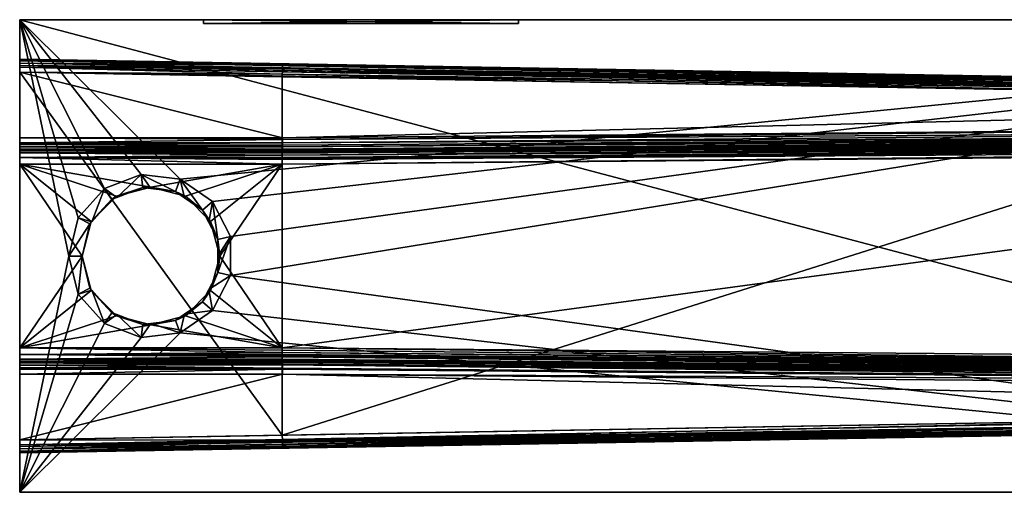
# Model space of a CAD drawing. Extents: x 0 to 7.5, y 0 to 60.
# Drawn here: x 0 to 3.8, y 58.2 to 60 of the extents above; entities that cross this region are included whole.
import ezdxf

# ---------------------------------------------------------------- set-up
doc = ezdxf.new("R2010")
doc.units = 0
doc.layers.add('CHROME', color=40, linetype='CONTINUOUS')

msp = doc.modelspace()

# ---------------------------------------------------------------- linework, layer by layer
at = {"layer": 'CHROME'}
for points in [[(6.8, 60, 3.0066), (0, 60, 3.0066), (6.8, 58.2, 3.0066)], [(6.8, 58.2, 3.0066), (0, 60, 3.0066), (0, 58.2, 3.0066)], [(1.9, 60, 1.5066), (0.7, 60, 1.5066), (0, 60, 3.0066)], [(0, 60, 3.0066), (0.7, 60, 1.5066), (0, 60, 0.0066)], [(0, 60, 0.0066), (0.7, 60, 1.5066), (0.7, 60, 0.7066)], [(0, 60, 0.0066), (0.7, 60, 0.7066), (1.9, 60, 0.7066)], [(6.8, 60, 0.0066), (0, 60, 0.0066), (6, 60, 1.9866)], [(6, 60, 1.9866), (0, 60, 0.0066), (1.9, 60, 0.7066)], [(6.8, 60, 3.0066), (1.9, 60, 1.5066), (0, 60, 3.0066)], [(0, 59.8189, 0.1616), (0, 59.825, 0.1633), (0, 60, 0.0066)], [(0, 60, 0.0066), (0, 59.825, 0.1633), (0, 59.8343, 0.1726)], [(0, 60, 0.0066), (0, 59.8343, 0.1726), (0, 59.8433, 0.1816)], [(0, 58.2, 0.0066), (0, 59.55, 0.1566), (0, 60, 0.0066)], [(0, 60, 0.0066), (0, 59.55, 0.1566), (0, 59.8, 0.1566)], [(0, 60, 0.0066), (0, 59.8, 0.1566), (0, 59.8189, 0.1616)], [(0, 59.845, 2.8251), (0, 59.8433, 2.8316), (0, 60, 3.0066)], [(0, 60, 3.0066), (0, 59.8433, 2.8316), (0, 59.8341, 2.8407)], [(0, 60, 3.0066), (0, 59.8341, 2.8407), (0, 59.825, 2.8499)], [(0, 59.8433, 0.1816), (0, 59.8451, 0.1881), (0, 60, 0.0066)], [(0, 60, 0.0066), (0, 59.8451, 0.1881), (0, 59.85, 0.2066)], [(0, 60, 0.0066), (0, 59.85, 0.2066), (0, 60, 3.0066)], [(0, 60, 3.0066), (0, 59.85, 0.2066), (0, 59.85, 2.8066)], [(0, 60, 3.0066), (0, 59.85, 2.8066), (0, 59.845, 2.8251)], [(0, 59.825, 2.8499), (0, 59.8186, 2.8516), (0, 60, 3.0066)], [(0, 60, 3.0066), (0, 59.8186, 2.8516), (0, 59.8, 2.8566)], [(0, 60, 3.0066), (0, 59.8, 2.8566), (0, 58.2, 3.0066)], [(0.3225, 59.3572, 0.0066), (0.2233, 59.2452, 0.0066), (0, 60, 0.0066)], [(0, 60, 0.0066), (0.2233, 59.2452, 0.0066), (0.1875, 59.1, 0.0066)], [(0, 60, 0.0066), (0.1875, 59.1, 0.0066), (0, 58.2, 0.0066)], [(6.8, 60, 0.0066), (0.6108, 59.3922, 0.0066), (0, 60, 0.0066)], [(0, 60, 0.0066), (0.6108, 59.3922, 0.0066), (0.4623, 59.4102, 0.0066)], [(0, 60, 0.0066), (0.4623, 59.4102, 0.0066), (0.3225, 59.3572, 0.0066)], [(6.8, 60, 0.0066), (0.7339, 59.3072, 0.0066), (0.6108, 59.3922, 0.0066)], [(0.7, 59.985, 0.7066), (0.7, 60, 0.7066), (0.7, 59.985, 1.5066)], [(0.7, 59.985, 1.5066), (0.7, 60, 0.7066), (0.7, 60, 1.5066)], [(0.7, 59.985, 1.5066), (0.7, 60, 1.5066), (1.9, 59.985, 1.5066)], [(1.9, 59.985, 1.5066), (0.7, 60, 1.5066), (1.9, 60, 1.5066)], [(1.9, 59.985, 0.7066), (1.9, 60, 0.7066), (0.7, 59.985, 0.7066)], [(0.7, 59.985, 0.7066), (1.9, 60, 0.7066), (0.7, 60, 0.7066)], [(1.9, 59.985, 1.5066), (1.9, 59.985, 0.7066), (0.7, 59.985, 1.5066)], [(0.7, 59.985, 1.5066), (1.9, 59.985, 0.7066), (0.7, 59.985, 0.7066)], [(0.8034, 59.1748, 0.0066), (0.7339, 59.3072, 0.0066), (6.8, 60, 0.0066)], [(6.8, 58.2, 0.0066), (0.8034, 59.0252, 0.0066), (6.8, 60, 0.0066)], [(6.8, 60, 0.0066), (0.8034, 59.0252, 0.0066), (0.8034, 59.1748, 0.0066)], [(1.9, 59.985, 1.5066), (1.9, 60, 1.5066), (1.9, 59.985, 0.7066)], [(1.9, 59.985, 0.7066), (1.9, 60, 1.5066), (1.9, 60, 0.7066)], [(6, 60, 1.9866), (1.9, 60, 0.7066), (6, 60, 2.5066)], [(6, 60, 2.5066), (1.9, 60, 0.7066), (1.9, 60, 1.5066)], [(6, 60, 2.5066), (1.9, 60, 1.5066), (6.8, 60, 3.0066)], [(0, 59.85, 2.8066), (1.0007, 59.8325, 2.8066), (0, 59.845, 2.8251)], [(0, 59.8451, 0.1881), (6.5509, 59.7357, 0.3209), (0, 59.85, 0.2066)], [(1.0007, 59.8325, 2.8066), (0, 59.85, 2.8066), (0, 59.85, 0.2066)], [(5.1009, 59.761, 1.7958), (1.0007, 59.8325, 2.8066), (0, 59.85, 0.2066)], [(5.1009, 59.761, 1.7958), (0, 59.85, 0.2066), (5.1083, 59.7608, 1.7579)], [(5.1083, 59.7608, 1.7579), (0, 59.85, 0.2066), (5.1295, 59.7605, 1.7257)], [(6.5509, 59.7357, 0.3209), (5.1615, 59.7599, 1.7043), (0, 59.85, 0.2066)], [(0, 59.85, 0.2066), (5.1615, 59.7599, 1.7043), (5.1597, 59.7599, 1.7047)], [(0, 59.85, 0.2066), (5.1597, 59.7599, 1.7047), (5.1295, 59.7605, 1.7257)], [(0, 59.8433, 0.1816), (6.5512, 59.7282, 0.2964), (0, 59.8451, 0.1881)], [(6.5512, 59.7282, 0.2964), (6.5511, 59.732, 0.3021), (0, 59.8451, 0.1881)], [(0, 59.8451, 0.1881), (6.5511, 59.732, 0.3021), (6.5509, 59.7357, 0.3209)], [(0, 59.845, 2.8251), (1.0007, 59.8325, 2.8066), (1.0007, 59.828, 2.8255)], [(0, 59.845, 2.8251), (1.0007, 59.828, 2.8255), (0, 59.8433, 2.8316)], [(0, 59.8433, 2.8316), (1.0007, 59.828, 2.8255), (1.0007, 59.8272, 2.8291)], [(0, 59.8433, 2.8316), (1.0007, 59.8272, 2.8291), (0, 59.8341, 2.8407)], [(0, 59.8343, 0.1726), (6.5512, 59.7212, 0.2857), (0, 59.8433, 0.1816)], [(0, 59.8433, 0.1816), (6.5512, 59.7212, 0.2857), (6.5512, 59.7282, 0.2964)], [(0, 59.825, 0.1633), (6.5512, 59.7102, 0.2783), (0, 59.8343, 0.1726)], [(0, 59.8343, 0.1726), (6.5512, 59.7102, 0.2783), (6.5512, 59.7212, 0.2857)], [(1.0005, 59.8172, 2.8415), (0, 59.825, 2.8499), (0, 59.8341, 2.8407)], [(1.0005, 59.8172, 2.8415), (0, 59.8341, 2.8407), (1.0007, 59.8272, 2.8291)], [(1.0005, 59.8139, 2.8455), (0, 59.8186, 2.8516), (0, 59.825, 2.8499)], [(1.0005, 59.8139, 2.8455), (0, 59.825, 2.8499), (1.0005, 59.8172, 2.8415)], [(0, 59.8189, 0.1616), (6.5511, 59.7049, 0.2748), (0, 59.825, 0.1633)], [(0, 59.825, 0.1633), (6.5511, 59.7049, 0.2748), (6.5512, 59.7102, 0.2783)], [(0, 59.8, 0.1566), (6.5511, 59.7049, 0.2748), (0, 59.8189, 0.1616)], [(1.0003, 59.8008, 2.8517), (0, 59.8186, 2.8516), (1.0005, 59.8139, 2.8455)], [(1.0002, 59.7927, 2.8555), (0, 59.8, 2.8566), (0, 59.8186, 2.8516)], [(1.0002, 59.7927, 2.8555), (0, 59.8186, 2.8516), (1.0003, 59.8008, 2.8517)], [(1.0005, 59.8139, 2.8455), (5.1007, 59.7299, 2.817), (1.0003, 59.8008, 2.8517)], [(1.0007, 59.8272, 2.8291), (5.1009, 59.7462, 2.8063), (1.0005, 59.8172, 2.8415)], [(1.0005, 59.8172, 2.8415), (5.1009, 59.7462, 2.8063), (1.0005, 59.8139, 2.8455)], [(1.0005, 59.8139, 2.8455), (5.1009, 59.7462, 2.8063), (5.1007, 59.7299, 2.817)], [(1.0007, 59.8325, 2.8066), (5.1009, 59.761, 2.7708), (1.0007, 59.828, 2.8255)], [(5.1009, 59.761, 2.7708), (1.0007, 59.8325, 2.8066), (5.1009, 59.761, 1.7958)], [(1.0007, 59.828, 2.8255), (5.1009, 59.761, 2.7708), (5.101, 59.7571, 2.79)], [(1.0007, 59.828, 2.8255), (5.101, 59.7571, 2.79), (1.0007, 59.8272, 2.8291)], [(1.0007, 59.8272, 2.8291), (5.101, 59.7571, 2.79), (5.1009, 59.7462, 2.8063)], [(1, 59.7825, 2.8566), (0, 59.8, 2.8566), (1.0002, 59.7927, 2.8555)], [(6.5509, 59.6857, 0.2709), (6.5511, 59.7049, 0.2748), (0, 59.8, 0.1566)], [(0, 58.4, 2.8566), (0, 59.8, 2.8566), (1, 58.4175, 2.8566)], [(1, 58.4175, 2.8566), (0, 59.8, 2.8566), (1, 59.7825, 2.8566)], [(1.0007, 59.55, 0.174), (6.5509, 59.6857, 0.2709), (0, 59.8, 0.1566)], [(1.0007, 59.55, 0.174), (0, 59.8, 0.1566), (0, 59.55, 0.1566)], [(0, 58.2, 3.0066), (0, 59.8, 2.8566), (0, 58.4, 2.8566)], [(1.0002, 59.7927, 2.8555), (5.1004, 59.711, 2.8208), (1, 59.7825, 2.8566)], [(1, 59.7825, 2.8566), (5.1004, 59.711, 2.8208), (1, 58.4175, 2.8566)], [(1.0003, 59.8008, 2.8517), (5.1007, 59.7299, 2.817), (1.0002, 59.7927, 2.8555)], [(1.0002, 59.7927, 2.8555), (5.1007, 59.7299, 2.817), (5.1004, 59.711, 2.8208)], [(1, 58.4175, 2.8566), (5.1004, 59.711, 2.8208), (5.1004, 58.489, 2.8208)], [(6.5509, 59.5984, 0.2709), (6.5509, 59.6857, 0.2709), (1.0007, 59.55, 0.174)], [(1.0007, 59.5439, 0.1744), (6.551, 59.5794, 0.2747), (6.5509, 59.5984, 0.2709)], [(1.0007, 59.5439, 0.1744), (6.5509, 59.5984, 0.2709), (1.0007, 59.55, 0.174)], [(1.0004, 59.5063, 0.1998), (1.0003, 59.5048, 0.2054), (6.5507, 59.5522, 0.302)], [(6.5507, 59.5522, 0.302), (1.0003, 59.5048, 0.2054), (6.5504, 59.5484, 0.3209)], [(6.5507, 59.5522, 0.302), (1.0005, 59.5156, 0.1897), (1.0004, 59.5063, 0.1998)], [(6.5509, 59.5631, 0.2855), (1.0006, 59.5225, 0.1823), (1.0005, 59.5156, 0.1897)], [(6.5509, 59.5631, 0.2855), (1.0005, 59.5156, 0.1897), (6.5507, 59.5522, 0.302)], [(6.5509, 59.5631, 0.2855), (6.551, 59.5794, 0.2747), (1.0006, 59.5314, 0.179)], [(1.0006, 59.5314, 0.179), (6.551, 59.5794, 0.2747), (1.0007, 59.5439, 0.1744)], [(1.0006, 59.5314, 0.179), (1.0006, 59.5225, 0.1823), (6.5509, 59.5631, 0.2855)], [(1.0007, 59.55, 0.174), (0, 59.55, 0.1566), (1.0007, 59.5439, 0.1744)], [(1.0007, 59.5439, 0.1744), (0, 59.55, 0.1566), (0, 59.5311, 0.1616)], [(0, 58.2, 0.0066), (0, 59.5311, 0.1616), (0, 59.55, 0.1566)], [(0, 59.5311, 0.1616), (1.0006, 59.5314, 0.179), (1.0007, 59.5439, 0.1744)], [(0, 59.525, 0.1633), (1.0006, 59.5225, 0.1823), (1.0006, 59.5314, 0.179)], [(0, 59.525, 0.1633), (1.0006, 59.5314, 0.179), (0, 59.5311, 0.1616)], [(0, 59.525, 0.1633), (0, 59.5311, 0.1616), (0, 58.2, 0.0066)], [(0, 59.5157, 0.1726), (1.0006, 59.5225, 0.1823), (0, 59.525, 0.1633)], [(0, 59.5157, 0.1726), (0, 59.525, 0.1633), (0, 58.675, 0.1633)], [(0, 58.2, 0.0066), (0, 58.65, 0.1566), (0, 59.525, 0.1633)], [(0, 59.525, 0.1633), (0, 58.65, 0.1566), (0, 58.6689, 0.1616)], [(0, 59.525, 0.1633), (0, 58.6689, 0.1616), (0, 58.675, 0.1633)], [(0, 59.5157, 0.1726), (1.0005, 59.5156, 0.1897), (1.0006, 59.5225, 0.1823)], [(1.0005, 59.5156, 0.1897), (0, 59.5157, 0.1726), (1.0004, 59.5063, 0.1998)], [(1.0004, 59.5063, 0.1998), (0, 59.5157, 0.1726), (0, 59.5067, 0.1816)], [(0, 59.5157, 0.1726), (0, 58.675, 0.1633), (0, 59.5067, 0.1816)], [(0.9999, 59.4959, 0.4234), (6.5506, 59.5438, 0.4739), (6.5505, 59.5443, 0.472)], [(0.9999, 59.4959, 0.4234), (6.5505, 59.5443, 0.472), (1, 59.4992, 0.4154)], [(6.5506, 59.5427, 0.4782), (6.5506, 59.5438, 0.4739), (0.9999, 59.4959, 0.4234)], [(0.9999, 59.4911, 0.4351), (6.5506, 59.5328, 0.4895), (6.5506, 59.5427, 0.4782)], [(0.9999, 59.4911, 0.4351), (6.5506, 59.5427, 0.4782), (0.9999, 59.4926, 0.4313)], [(0.9999, 59.4926, 0.4313), (6.5506, 59.5427, 0.4782), (0.9999, 59.4959, 0.4234)], [(0.9999, 59.4845, 0.4409), (6.5506, 59.5269, 0.4961), (6.5506, 59.5328, 0.4895)], [(0.9999, 59.4845, 0.4409), (6.5506, 59.5328, 0.4895), (0.9999, 59.4911, 0.4351)], [(6.5506, 59.5171, 0.4999), (6.5506, 59.5269, 0.4961), (0.9999, 59.4845, 0.4409)], [(6.5506, 59.5171, 0.4999), (0.9999, 59.4845, 0.4409), (6.5505, 59.5152, 0.5006)], [(0.9999, 59.4732, 0.4509), (0.9999, 59.467, 0.4524), (6.5505, 59.5152, 0.5006)], [(6.5505, 59.5152, 0.5006), (0.9999, 59.467, 0.4524), (6.5505, 59.5048, 0.5046)], [(6.5505, 59.5152, 0.5006), (0.9999, 59.4845, 0.4409), (0.9999, 59.4747, 0.4495)], [(6.5505, 59.5152, 0.5006), (0.9999, 59.4747, 0.4495), (0.9999, 59.4732, 0.4509)], [(6.5505, 59.5443, 0.472), (6.5504, 59.5484, 0.455), (1, 59.5, 0.4066)], [(6.5504, 59.5484, 0.3209), (1.0003, 59.5048, 0.2054), (1, 59.5, 0.224)], [(1, 59.5, 0.224), (1, 59.5, 0.4066), (6.5504, 59.5484, 0.3209)], [(6.5504, 59.5484, 0.3209), (1, 59.5, 0.4066), (6.5504, 59.5484, 0.455)], [(1, 59.4992, 0.4154), (6.5505, 59.5443, 0.472), (1, 59.5, 0.4066)], [(1.0004, 59.5063, 0.1998), (0, 59.5067, 0.1816), (1.0003, 59.5048, 0.2054)], [(1.0003, 59.5048, 0.2054), (0, 59.5067, 0.1816), (0, 59.5049, 0.1881)], [(0, 59.5067, 0.1816), (0, 58.675, 0.1633), (0, 58.6843, 0.1726)], [(0, 59.5067, 0.1816), (0, 58.6843, 0.1726), (0, 58.6933, 0.1816)], [(0, 58.6933, 0.1816), (0, 58.6951, 0.1881), (0, 59.5067, 0.1816)], [(0, 59.5067, 0.1816), (0, 58.6951, 0.1881), (0, 58.7, 0.2066)], [(0, 59.5067, 0.1816), (0, 58.7, 0.2066), (0, 59.5049, 0.1881)], [(1.0003, 59.5048, 0.2054), (0, 59.5049, 0.1881), (0, 59.5, 0.2066)], [(0, 59.5049, 0.1881), (0, 58.7, 0.2066), (0, 59.5, 0.2066)], [(1.0003, 59.5048, 0.2054), (0, 59.5, 0.2066), (1, 59.5, 0.224)], [(1, 59.4992, 0.4154), (1, 59.5, 0.4066), (0, 59.5, 0.4066)], [(1, 59.4992, 0.4154), (0, 59.5, 0.4066), (0.9999, 59.4959, 0.4234)], [(0.9999, 59.4959, 0.4234), (0, 59.5, 0.4066), (0, 59.4933, 0.4316)], [(0, 59.5, 0.2066), (0, 59.5, 0.4066), (1, 59.5, 0.224)], [(1, 59.5, 0.224), (0, 59.5, 0.4066), (1, 59.5, 0.4066)], [(0, 59.5, 0.2066), (0, 58.7, 0.2066), (0, 58.7, 0.4066)], [(0, 58.7, 0.4066), (0, 58.75, 0.4566), (0, 59.5, 0.2066)], [(0, 59.5, 0.2066), (0, 58.75, 0.4566), (0, 59.45, 0.4566)], [(0, 59.5, 0.2066), (0, 59.45, 0.4566), (0, 59.5, 0.4066)], [(0, 59.5, 0.4066), (0, 59.45, 0.4566), (0, 59.4933, 0.4316)], [(0.9999, 59.4959, 0.4234), (0, 59.4933, 0.4316), (0.9999, 59.4926, 0.4313)], [(0, 59.475, 0.4499), (0.9999, 59.4845, 0.4409), (0, 59.4933, 0.4316)], [(0, 59.4933, 0.4316), (0.9999, 59.4845, 0.4409), (0.9999, 59.4911, 0.4351)], [(0, 59.4933, 0.4316), (0.9999, 59.4911, 0.4351), (0.9999, 59.4926, 0.4313)], [(0, 59.45, 0.4566), (0, 59.475, 0.4499), (0, 59.4933, 0.4316)], [(0, 59.475, 0.4499), (0.9999, 59.4747, 0.4495), (0.9999, 59.4845, 0.4409)], [(6.5505, 59.5048, 0.5046), (0.9999, 59.467, 0.4524), (1, 59.45, 0.4566)], [(6.5505, 59.5048, 0.5046), (1, 59.45, 0.4566), (6.5504, 59.4984, 0.505)], [(6.5504, 58.7016, 0.505), (6.5504, 59.4984, 0.505), (1, 58.75, 0.4566)], [(1, 58.75, 0.4566), (6.5504, 59.4984, 0.505), (1, 59.45, 0.4566)], [(0.9999, 59.4732, 0.4509), (0.9999, 59.4747, 0.4495), (0, 59.475, 0.4499)], [(0, 59.45, 0.4566), (1, 59.45, 0.4566), (0, 59.475, 0.4499)], [(0, 59.475, 0.4499), (1, 59.45, 0.4566), (0.9999, 59.467, 0.4524)], [(0, 59.475, 0.4499), (0.9999, 59.467, 0.4524), (0.9999, 59.4732, 0.4509)], [(0.2727, 59.2313, 0.4566), (0, 59.45, 0.4566), (0.2375, 59.1, 0.4566)], [(0.2375, 59.1, 0.4566), (0, 59.45, 0.4566), (0, 58.75, 0.4566)], [(0.2727, 59.2313, 0.4566), (0.3688, 59.3273, 0.4566), (0, 59.45, 0.4566)], [(0, 59.45, 0.4566), (0.3688, 59.3273, 0.4566), (0.5, 59.3625, 0.4566)], [(0, 59.45, 0.4566), (0.5, 59.3625, 0.4566), (1, 59.45, 0.4566)], [(1, 59.45, 0.4566), (0.5, 59.3625, 0.4566), (0.6313, 59.3273, 0.4566)], [(1, 59.45, 0.4566), (0.6313, 59.3273, 0.4566), (0.7273, 59.2313, 0.4566)], [(0.7625, 59.1, 0.4566), (1, 59.45, 0.4566), (0.7273, 59.2313, 0.4566)], [(0.7625, 59.1, 0.4566), (1, 58.75, 0.4566), (1, 59.45, 0.4566)], [(0.4623, 59.4102, 0.0066), (0.3702, 59.3234, 0.0566), (0.3225, 59.3572, 0.0066)], [(0.4623, 59.4102, 0.0066), (0.4684, 59.3606, 0.0566), (0.3702, 59.3234, 0.0566)], [(0.6108, 59.3922, 0.0066), (0.5931, 59.3454, 0.0566), (0.4623, 59.4102, 0.0066)], [(0.4623, 59.4102, 0.0066), (0.5931, 59.3454, 0.0566), (0.4993, 59.3568, 0.0566)], [(0.4993, 59.3568, 0.0566), (0.4684, 59.3606, 0.0566), (0.4623, 59.4102, 0.0066)], [(0.6108, 59.3922, 0.0066), (0.6274, 59.3218, 0.0566), (0.5931, 59.3454, 0.0566)], [(0.7339, 59.3072, 0.0066), (0.6965, 59.2741, 0.0566), (0.6108, 59.3922, 0.0066)], [(0.6965, 59.2741, 0.0566), (0.6274, 59.3218, 0.0566), (0.6108, 59.3922, 0.0066)], [(0.3225, 59.3572, 0.0066), (0.2744, 59.2297, 0.0566), (0.2233, 59.2452, 0.0066)], [(0.2727, 59.2313, 0.4566), (0.3509, 59.316, 0.0566), (0.3688, 59.3273, 0.4566)], [(0.3225, 59.3572, 0.0066), (0.3509, 59.316, 0.0566), (0.2744, 59.2297, 0.0566)], [(0.3702, 59.3234, 0.0566), (0.3509, 59.316, 0.0566), (0.3225, 59.3572, 0.0066)], [(0.3509, 59.316, 0.0566), (0.3702, 59.3234, 0.0566), (0.3688, 59.3273, 0.4566)], [(0.3688, 59.3273, 0.4566), (0.4684, 59.3606, 0.0566), (0.5, 59.3625, 0.4566)], [(0.3688, 59.3273, 0.4566), (0.3702, 59.3234, 0.0566), (0.4684, 59.3606, 0.0566)], [(0.4684, 59.3606, 0.0566), (0.4993, 59.3568, 0.0566), (0.5, 59.3625, 0.4566)], [(0.5, 59.3625, 0.4566), (0.4993, 59.3568, 0.0566), (0.5931, 59.3454, 0.0566)], [(0.5, 59.3625, 0.4566), (0.5931, 59.3454, 0.0566), (0.6313, 59.3273, 0.4566)], [(0.5931, 59.3454, 0.0566), (0.6274, 59.3218, 0.0566), (0.6313, 59.3273, 0.4566)], [(0.6313, 59.3273, 0.4566), (0.6274, 59.3218, 0.0566), (0.6965, 59.2741, 0.0566)], [(0.6313, 59.3273, 0.4566), (0.6965, 59.2741, 0.0566), (0.7273, 59.2313, 0.4566)], [(0.2727, 59.2313, 0.4566), (0.2744, 59.2297, 0.0566), (0.3509, 59.316, 0.0566)], [(0.7339, 59.3072, 0.0066), (0.7208, 59.2278, 0.0566), (0.6965, 59.2741, 0.0566)], [(0.7549, 59.1628, 0.0566), (0.7208, 59.2278, 0.0566), (0.7339, 59.3072, 0.0066)], [(0.8034, 59.1748, 0.0066), (0.7549, 59.1628, 0.0566), (0.7339, 59.3072, 0.0066)], [(0.6965, 59.2741, 0.0566), (0.7208, 59.2278, 0.0566), (0.7273, 59.2313, 0.4566)], [(0.2233, 59.2452, 0.0066), (0.2676, 59.222, 0.0566), (0.1875, 59.1, 0.0066)], [(0.1875, 59.1, 0.0066), (0.2676, 59.222, 0.0566), (0.2375, 59.1, 0.0566)], [(0.2233, 59.2452, 0.0066), (0.2744, 59.2297, 0.0566), (0.2676, 59.222, 0.0566)], [(0.2676, 59.222, 0.0566), (0.2727, 59.2313, 0.4566), (0.2375, 59.1, 0.4566)], [(0.2375, 59.1, 0.4566), (0.2375, 59.1, 0.0566), (0.2676, 59.222, 0.0566)], [(0.2676, 59.222, 0.0566), (0.2744, 59.2297, 0.0566), (0.2727, 59.2313, 0.4566)], [(0.7273, 59.2313, 0.4566), (0.7208, 59.2278, 0.0566), (0.7549, 59.1628, 0.0566)], [(0.7273, 59.2313, 0.4566), (0.7549, 59.1628, 0.0566), (0.7625, 59.1, 0.4566)], [(0.8034, 59.0252, 0.0066), (0.7549, 59.0372, 0.0566), (0.8034, 59.1748, 0.0066)], [(0.7549, 59.0372, 0.0566), (0.7549, 59.1, 0.0566), (0.8034, 59.1748, 0.0066)], [(0.8034, 59.1748, 0.0066), (0.7549, 59.1, 0.0566), (0.7549, 59.1628, 0.0566)], [(0.7549, 59.1628, 0.0566), (0.7549, 59.1, 0.0566), (0.7625, 59.1, 0.4566)], [(0.2375, 59.1, 0.4566), (0, 58.75, 0.4566), (0.2727, 58.9688, 0.4566)], [(0, 58.2, 0.0066), (0.1875, 59.1, 0.0066), (0.2233, 58.9548, 0.0066)], [(0.1875, 59.1, 0.0066), (0.2375, 59.1, 0.0566), (0.2233, 58.9548, 0.0066)], [(0.2233, 58.9548, 0.0066), (0.2375, 59.1, 0.0566), (0.2676, 58.978, 0.0566)], [(0.2727, 58.9688, 0.4566), (0.2676, 58.978, 0.0566), (0.2375, 59.1, 0.4566)], [(0.2375, 59.1, 0.4566), (0.2676, 58.978, 0.0566), (0.2375, 59.1, 0.0566)], [(0.7273, 58.9688, 0.4566), (1, 58.75, 0.4566), (0.7625, 59.1, 0.4566)], [(0.7625, 59.1, 0.4566), (0.7549, 59.0372, 0.0566), (0.7273, 58.9688, 0.4566)], [(0.7625, 59.1, 0.4566), (0.7549, 59.1, 0.0566), (0.7549, 59.0372, 0.0566)], [(0.7549, 59.0372, 0.0566), (0.7208, 58.9722, 0.0566), (0.7273, 58.9688, 0.4566)], [(0.8034, 59.0252, 0.0066), (0.7208, 58.9722, 0.0566), (0.7549, 59.0372, 0.0566)], [(0.7339, 58.8928, 0.0066), (0.7208, 58.9722, 0.0566), (0.8034, 59.0252, 0.0066)], [(6.8, 58.2, 0.0066), (0.7339, 58.8928, 0.0066), (0.8034, 59.0252, 0.0066)], [(0, 58.75, 0.4566), (0.3688, 58.8727, 0.4566), (0.2727, 58.9688, 0.4566)], [(0, 58.2, 0.0066), (0.2233, 58.9548, 0.0066), (0.3225, 58.8428, 0.0066)], [(0.2233, 58.9548, 0.0066), (0.2676, 58.978, 0.0566), (0.2744, 58.9703, 0.0566)], [(0.3225, 58.8428, 0.0066), (0.2233, 58.9548, 0.0066), (0.2744, 58.9703, 0.0566)], [(0.2727, 58.9688, 0.4566), (0.2744, 58.9703, 0.0566), (0.2676, 58.978, 0.0566)], [(0.3509, 58.884, 0.0566), (0.2744, 58.9703, 0.0566), (0.2727, 58.9688, 0.4566)], [(0.3688, 58.8727, 0.4566), (0.3509, 58.884, 0.0566), (0.2727, 58.9688, 0.4566)], [(0.2744, 58.9703, 0.0566), (0.3509, 58.884, 0.0566), (0.3225, 58.8428, 0.0066)], [(0.7273, 58.9688, 0.4566), (0.6313, 58.8727, 0.4566), (1, 58.75, 0.4566)], [(0.7273, 58.9688, 0.4566), (0.6965, 58.9259, 0.0566), (0.6313, 58.8727, 0.4566)], [(0.7273, 58.9688, 0.4566), (0.7208, 58.9722, 0.0566), (0.6965, 58.9259, 0.0566)], [(0.7339, 58.8928, 0.0066), (0.6965, 58.9259, 0.0566), (0.7208, 58.9722, 0.0566)], [(0.6965, 58.9259, 0.0566), (0.6274, 58.8783, 0.0566), (0.6313, 58.8727, 0.4566)], [(0.6274, 58.8783, 0.0566), (0.6965, 58.9259, 0.0566), (0.7339, 58.8928, 0.0066)], [(0.3225, 58.8428, 0.0066), (0.3509, 58.884, 0.0566), (0.3702, 58.8766, 0.0566)], [(0.3225, 58.8428, 0.0066), (0.3702, 58.8766, 0.0566), (0.4623, 58.7898, 0.0066)], [(0.3688, 58.8727, 0.4566), (0.3702, 58.8766, 0.0566), (0.3509, 58.884, 0.0566)], [(0.4684, 58.8394, 0.0566), (0.3702, 58.8766, 0.0566), (0.3688, 58.8727, 0.4566)], [(0.3702, 58.8766, 0.0566), (0.4684, 58.8394, 0.0566), (0.4623, 58.7898, 0.0066)], [(0.6313, 58.8727, 0.4566), (0.6274, 58.8783, 0.0566), (0.5931, 58.8546, 0.0566)], [(0.6108, 58.8078, 0.0066), (0.5931, 58.8546, 0.0566), (0.6274, 58.8783, 0.0566)], [(6.8, 58.2, 0.0066), (0.6108, 58.8078, 0.0066), (0.7339, 58.8928, 0.0066)], [(0.6108, 58.8078, 0.0066), (0.6274, 58.8783, 0.0566), (0.7339, 58.8928, 0.0066)], [(0, 58.75, 0.4566), (0.5, 58.8375, 0.4566), (0.3688, 58.8727, 0.4566)], [(0.3225, 58.8428, 0.0066), (0.4623, 58.7898, 0.0066), (0, 58.2, 0.0066)], [(0.5, 58.8375, 0.4566), (0.4684, 58.8394, 0.0566), (0.3688, 58.8727, 0.4566)], [(0.4623, 58.7898, 0.0066), (0.4684, 58.8394, 0.0566), (0.4993, 58.8432, 0.0566)], [(0.4623, 58.7898, 0.0066), (0.4993, 58.8432, 0.0566), (0.6108, 58.8078, 0.0066)], [(0.5, 58.8375, 0.4566), (0.4993, 58.8432, 0.0566), (0.4684, 58.8394, 0.0566)], [(0.5931, 58.8546, 0.0566), (0.4993, 58.8432, 0.0566), (0.5, 58.8375, 0.4566)], [(0.4993, 58.8432, 0.0566), (0.5931, 58.8546, 0.0566), (0.6108, 58.8078, 0.0066)], [(1, 58.75, 0.4566), (0.6313, 58.8727, 0.4566), (0.5, 58.8375, 0.4566)], [(0.6313, 58.8727, 0.4566), (0.5931, 58.8546, 0.0566), (0.5, 58.8375, 0.4566)], [(1, 58.75, 0.4566), (0.5, 58.8375, 0.4566), (0, 58.75, 0.4566)], [(0, 58.2, 0.0066), (0.4623, 58.7898, 0.0066), (0.6108, 58.8078, 0.0066)], [(0, 58.2, 0.0066), (0.6108, 58.8078, 0.0066), (6.8, 58.2, 0.0066)], [(1, 58.7411, 0.4558), (1, 58.75, 0.4566), (0, 58.75, 0.4566)], [(1, 58.7411, 0.4558), (0, 58.75, 0.4566), (0.9999, 58.7331, 0.4524)], [(0.9999, 58.7331, 0.4524), (0, 58.75, 0.4566), (0, 58.725, 0.4499)], [(0, 58.7, 0.4066), (0, 58.725, 0.4499), (0, 58.75, 0.4566)], [(0.9999, 58.7331, 0.4524), (0, 58.725, 0.4499), (0.9999, 58.7253, 0.4492)], [(0, 58.725, 0.4499), (0.9999, 58.7215, 0.4476), (0.9999, 58.7253, 0.4492)], [(0.9999, 58.7331, 0.4524), (6.5505, 58.6845, 0.5008), (1, 58.7411, 0.4558)], [(0.9999, 58.7253, 0.4492), (6.5506, 58.6784, 0.4993), (0.9999, 58.7331, 0.4524)], [(6.5506, 58.6784, 0.4993), (6.5506, 58.6826, 0.5003), (0.9999, 58.7331, 0.4524)], [(0.9999, 58.7331, 0.4524), (6.5506, 58.6826, 0.5003), (6.5505, 58.6845, 0.5008)], [(0.9999, 58.7215, 0.4476), (6.5506, 58.6784, 0.4993), (0.9999, 58.7253, 0.4492)], [(6.5505, 58.6845, 0.5008), (6.5504, 58.7016, 0.505), (1, 58.75, 0.4566)], [(1, 58.7411, 0.4558), (6.5505, 58.6845, 0.5008), (1, 58.75, 0.4566)], [(0, 58.7067, 0.4316), (0.9999, 58.7157, 0.441), (0, 58.725, 0.4499)], [(0, 58.725, 0.4499), (0.9999, 58.7157, 0.441), (0.9999, 58.7215, 0.4476)], [(0, 58.7067, 0.4316), (0, 58.725, 0.4499), (0, 58.7, 0.4066)], [(0, 58.7067, 0.4316), (0.9999, 58.707, 0.4313), (0.9999, 58.7157, 0.441)], [(0.9999, 58.7057, 0.4297), (0.9999, 58.707, 0.4313), (0, 58.7067, 0.4316)], [(0, 58.7, 0.4066), (1, 58.7, 0.4066), (0, 58.7067, 0.4316)], [(0, 58.7067, 0.4316), (1, 58.7, 0.4066), (0.9999, 58.7042, 0.4236)], [(0, 58.7067, 0.4316), (0.9999, 58.7042, 0.4236), (0.9999, 58.7057, 0.4297)], [(1, 58.7, 0.224), (0, 58.7, 0.2066), (1.0002, 58.699, 0.2139)], [(1.0002, 58.699, 0.2139), (0, 58.7, 0.2066), (0, 58.6951, 0.1881)], [(1, 58.7, 0.224), (1, 58.7, 0.4066), (0, 58.7, 0.2066)], [(0, 58.7, 0.2066), (1, 58.7, 0.4066), (0, 58.7, 0.4066)], [(1.0002, 58.699, 0.2139), (0, 58.6951, 0.1881), (1.0003, 58.6951, 0.2058)], [(1.0003, 58.6951, 0.2058), (0, 58.6951, 0.1881), (1.0005, 58.6889, 0.1927)], [(1.0005, 58.6889, 0.1927), (0, 58.6951, 0.1881), (0, 58.6933, 0.1816)], [(1.0005, 58.6889, 0.1927), (0, 58.6933, 0.1816), (1.0005, 58.685, 0.1895)], [(1.0005, 58.685, 0.1895), (0, 58.6933, 0.1816), (0, 58.6843, 0.1726)], [(0.9999, 58.7157, 0.441), (6.5506, 58.6671, 0.4893), (0.9999, 58.7215, 0.4476)], [(0.9999, 58.7215, 0.4476), (6.5506, 58.6671, 0.4893), (6.5506, 58.6784, 0.4993)], [(6.5506, 58.6567, 0.4736), (0.9999, 58.7157, 0.441), (6.5505, 58.656, 0.4718)], [(6.5505, 58.656, 0.4718), (0.9999, 58.7157, 0.441), (0.9999, 58.707, 0.4313)], [(6.5506, 58.6567, 0.4736), (6.5506, 58.6605, 0.4835), (0.9999, 58.7157, 0.441)], [(0.9999, 58.7157, 0.441), (6.5506, 58.6605, 0.4835), (6.5506, 58.6671, 0.4893)], [(6.5505, 58.656, 0.4718), (0.9999, 58.707, 0.4313), (0.9999, 58.7057, 0.4297)], [(0.9999, 58.7057, 0.4297), (0.9999, 58.7042, 0.4236), (6.5505, 58.656, 0.4718)], [(6.5505, 58.656, 0.4718), (0.9999, 58.7042, 0.4236), (6.5505, 58.652, 0.4613)], [(6.5505, 58.652, 0.4613), (0.9999, 58.7042, 0.4236), (1, 58.7, 0.4066)], [(6.5505, 58.652, 0.4613), (1, 58.7, 0.4066), (6.5504, 58.6516, 0.455)], [(6.5504, 58.6516, 0.3209), (6.5504, 58.6516, 0.455), (1, 58.7, 0.224)], [(1, 58.7, 0.224), (6.5504, 58.6516, 0.455), (1, 58.7, 0.4066)], [(1.0002, 58.699, 0.2139), (6.5504, 58.6516, 0.3209), (1, 58.7, 0.224)], [(1.0003, 58.6951, 0.2058), (6.5507, 58.6479, 0.3021), (1.0002, 58.699, 0.2139)], [(1.0002, 58.699, 0.2139), (6.5507, 58.6479, 0.3021), (6.5504, 58.6516, 0.3209)], [(1.0005, 58.6889, 0.1927), (6.5508, 58.6441, 0.2964), (1.0003, 58.6951, 0.2058)], [(1.0003, 58.6951, 0.2058), (6.5508, 58.6441, 0.2964), (6.5507, 58.6479, 0.3021)], [(1.0005, 58.685, 0.1895), (6.5509, 58.6371, 0.2857), (1.0005, 58.6889, 0.1927)], [(1.0005, 58.6889, 0.1927), (6.5509, 58.6371, 0.2857), (6.5508, 58.6441, 0.2964)], [(1.0005, 58.685, 0.1895), (0, 58.6843, 0.1726), (1.0007, 58.6725, 0.1794)], [(0, 58.675, 0.1633), (1.0007, 58.6725, 0.1794), (0, 58.6843, 0.1726)], [(0, 58.6689, 0.1616), (1.0007, 58.6691, 0.1786), (0, 58.675, 0.1633)], [(0, 58.675, 0.1633), (1.0007, 58.6691, 0.1786), (1.0007, 58.6725, 0.1794)], [(0, 58.65, 0.1566), (1.0007, 58.65, 0.174), (1.0007, 58.6691, 0.1786)], [(0, 58.65, 0.1566), (1.0007, 58.6691, 0.1786), (0, 58.6689, 0.1616)], [(1.0007, 58.6725, 0.1794), (6.551, 58.6261, 0.2783), (1.0005, 58.685, 0.1895)], [(1.0005, 58.685, 0.1895), (6.551, 58.6261, 0.2783), (6.5509, 58.6371, 0.2857)], [(1.0007, 58.6691, 0.1786), (6.551, 58.6208, 0.2748), (1.0007, 58.6725, 0.1794)], [(1.0007, 58.6725, 0.1794), (6.551, 58.6208, 0.2748), (6.551, 58.6261, 0.2783)], [(6.551, 58.6208, 0.2748), (1.0007, 58.6691, 0.1786), (1.0007, 58.65, 0.174)], [(0, 58.65, 0.1566), (0, 58.4, 0.1566), (1.0007, 58.65, 0.174)], [(1.0007, 58.65, 0.174), (0, 58.4, 0.1566), (6.5509, 58.5143, 0.2709)], [(0, 58.2, 0.0066), (0, 58.4, 0.1566), (0, 58.65, 0.1566)], [(6.551, 58.6208, 0.2748), (1.0007, 58.65, 0.174), (6.5509, 58.6016, 0.2709)], [(1.0007, 58.65, 0.174), (6.5509, 58.5143, 0.2709), (6.5509, 58.6016, 0.2709)], [(0, 58.3811, 0.1616), (6.5511, 58.4951, 0.2748), (6.5509, 58.5143, 0.2709)], [(0, 58.3811, 0.1616), (6.5509, 58.5143, 0.2709), (0, 58.4, 0.1566)], [(6.5512, 58.4898, 0.2783), (6.5511, 58.4951, 0.2748), (0, 58.3811, 0.1616)], [(0, 58.375, 0.1633), (6.5512, 58.4788, 0.2857), (6.5512, 58.4898, 0.2783)], [(0, 58.375, 0.1633), (6.5512, 58.4898, 0.2783), (0, 58.3811, 0.1616)], [(0, 58.3657, 0.1726), (6.5512, 58.4718, 0.2964), (6.5512, 58.4788, 0.2857)], [(0, 58.3657, 0.1726), (6.5512, 58.4788, 0.2857), (0, 58.375, 0.1633)], [(0, 58.3567, 0.1816), (6.5511, 58.468, 0.3021), (6.5512, 58.4718, 0.2964)], [(0, 58.3567, 0.1816), (6.5512, 58.4718, 0.2964), (0, 58.3657, 0.1726)], [(0, 58.3549, 0.1881), (6.5509, 58.4644, 0.3209), (6.5511, 58.468, 0.3021)], [(0, 58.3549, 0.1881), (6.5511, 58.468, 0.3021), (0, 58.3567, 0.1816)], [(0, 58.35, 0.2066), (6.5509, 58.4644, 0.3209), (0, 58.3549, 0.1881)], [(0, 58.35, 0.2066), (5.1614, 58.4401, 1.7039), (6.5509, 58.4644, 0.3209)], [(5.1004, 58.489, 2.8208), (1.0003, 58.3988, 2.8517), (1, 58.4175, 2.8566)], [(5.1007, 58.47, 2.817), (1.0003, 58.3988, 2.8517), (5.1004, 58.489, 2.8208)], [(5.1007, 58.47, 2.817), (1.0004, 58.3933, 2.8503), (1.0003, 58.3988, 2.8517)], [(5.1007, 58.47, 2.817), (1.0005, 58.3831, 2.8409), (1.0004, 58.3933, 2.8503)], [(5.1009, 58.4537, 2.8061), (1.0005, 58.3831, 2.8409), (5.1007, 58.47, 2.817)], [(0, 58.35, 0.2066), (5.1295, 58.4395, 1.7257), (5.1614, 58.4401, 1.7039)], [(5.109, 58.4392, 1.7562), (5.1295, 58.4395, 1.7257), (0, 58.35, 0.2066)], [(5.1087, 58.4392, 1.758), (5.109, 58.4392, 1.7562), (0, 58.35, 0.2066)], [(5.1087, 58.4392, 1.758), (0, 58.35, 0.2066), (5.1009, 58.439, 1.7958)], [(5.1009, 58.439, 1.7958), (0, 58.35, 0.2066), (1.0007, 58.3675, 2.8066)], [(5.1009, 58.4537, 2.8061), (1.0006, 58.3757, 2.8341), (1.0005, 58.3831, 2.8409)], [(1.0006, 58.3724, 2.825), (1.0006, 58.3757, 2.8341), (5.1009, 58.4537, 2.8061)], [(5.1009, 58.4537, 2.8061), (5.101, 58.4428, 2.7898), (1.0006, 58.3724, 2.825)], [(1.0006, 58.3724, 2.825), (5.101, 58.4428, 2.7898), (1.0007, 58.3679, 2.8127)], [(1.0007, 58.3679, 2.8127), (5.101, 58.4428, 2.7898), (5.1009, 58.439, 2.7708)], [(1.0007, 58.3679, 2.8127), (5.1009, 58.439, 2.7708), (1.0007, 58.3675, 2.8066)], [(5.1009, 58.439, 1.7958), (1.0007, 58.3675, 2.8066), (5.1009, 58.439, 2.7708)], [(1.0003, 58.3988, 2.8517), (0, 58.4, 2.8566), (1, 58.4175, 2.8566)], [(1.0003, 58.3988, 2.8517), (0, 58.3814, 2.8516), (0, 58.4, 2.8566)], [(0, 58.3811, 0.1616), (0, 58.4, 0.1566), (0, 58.2, 0.0066)], [(0, 58.2, 3.0066), (0, 58.4, 2.8566), (0, 58.3814, 2.8516)], [(1.0004, 58.3933, 2.8503), (0, 58.375, 2.8499), (1.0003, 58.3988, 2.8517)], [(1.0003, 58.3988, 2.8517), (0, 58.375, 2.8499), (0, 58.3814, 2.8516)], [(1.0005, 58.3831, 2.8409), (0, 58.3659, 2.8407), (1.0004, 58.3933, 2.8503)], [(1.0004, 58.3933, 2.8503), (0, 58.3659, 2.8407), (0, 58.375, 2.8499)], [(0, 58.3659, 2.8407), (1.0005, 58.3831, 2.8409), (1.0006, 58.3757, 2.8341)], [(0, 58.3814, 2.8516), (0, 58.375, 2.8499), (0, 58.2, 3.0066)], [(0, 58.2, 0.0066), (0, 58.375, 0.1633), (0, 58.3811, 0.1616)], [(0, 58.3659, 2.8407), (1.0006, 58.3757, 2.8341), (0, 58.3567, 2.8316)], [(0, 58.3567, 2.8316), (1.0006, 58.3757, 2.8341), (1.0006, 58.3724, 2.825)], [(0, 58.2, 0.0066), (0, 58.3657, 0.1726), (0, 58.375, 0.1633)], [(0, 58.375, 2.8499), (0, 58.3659, 2.8407), (0, 58.2, 3.0066)], [(0, 58.3567, 2.8316), (1.0006, 58.3724, 2.825), (0, 58.355, 2.8251)], [(0, 58.355, 2.8251), (1.0006, 58.3724, 2.825), (1.0007, 58.3679, 2.8127)], [(1.0007, 58.3675, 2.8066), (0, 58.35, 2.8066), (1.0007, 58.3679, 2.8127)], [(1.0007, 58.3679, 2.8127), (0, 58.35, 2.8066), (0, 58.355, 2.8251)], [(0, 58.35, 0.2066), (0, 58.35, 2.8066), (1.0007, 58.3675, 2.8066)], [(0, 58.2, 3.0066), (0, 58.3659, 2.8407), (0, 58.3567, 2.8316)], [(0, 58.3567, 0.1816), (0, 58.3657, 0.1726), (0, 58.2, 0.0066)], [(0, 58.3567, 0.1816), (0, 58.2, 0.0066), (0, 58.3549, 0.1881)], [(0, 58.2, 3.0066), (0, 58.3567, 2.8316), (0, 58.355, 2.8251)], [(0, 58.35, 2.8066), (0, 58.2, 3.0066), (0, 58.355, 2.8251)], [(0, 58.3549, 0.1881), (0, 58.2, 0.0066), (0, 58.35, 0.2066)], [(0, 58.35, 0.2066), (0, 58.2, 0.0066), (0, 58.35, 2.8066)], [(0, 58.35, 2.8066), (0, 58.2, 0.0066), (0, 58.2, 3.0066)], [(6, 58.2, 2.5066), (6.8, 58.2, 3.0066), (0, 58.2, 3.0066)], [(6, 58.2, 2.5066), (0, 58.2, 3.0066), (6, 58.2, 1.9866)], [(6, 58.2, 1.9866), (0, 58.2, 3.0066), (0, 58.2, 0.0066)], [(6, 58.2, 1.9866), (0, 58.2, 0.0066), (6.8, 58.2, 1.9866)], [(6.8, 58.2, 1.9866), (0, 58.2, 0.0066), (6.8, 58.2, 0.0066)]]:
    msp.add_3dface(points, dxfattribs=at)

doc.saveas('drawing.dxf')
